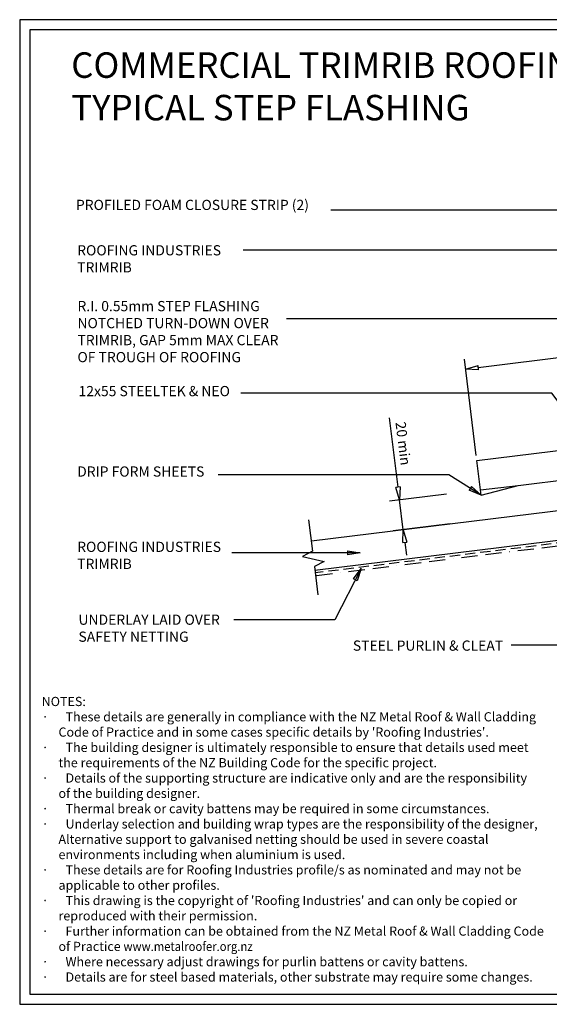
# Model space of a CAD drawing. Units: millimetres. Extents: x 0 to 1326, y -965 to 0.
# Drawn here: x 0 to 519, y -965 to 0 of the extents above; entities that cross this region are included whole.
import ezdxf

# ---------------------------------------------------------------- set-up
doc = ezdxf.new("R2010")
doc.units = ezdxf.units.MM
doc.header["$LTSCALE"] = 5
doc.header["$MEASUREMENT"] = 0
doc.linetypes.add('BORDER2', pattern=[22.225, 6.35, -3.175, 6.35, -3.175, 0, -3.175])
doc.linetypes.add('DASHED', pattern=[3, 2, -1])
for name, color, linetype in [('Bldg paper', 1, 'DASHED'), ('Border', 7, 'Continuous'), ('BREAK', 8, 'Continuous'), ('DIM', 1, 'Continuous'), ('MESH', 4, 'BORDER2'), ('PROFILE', 2, 'Continuous'), ('Text1', 2, 'Continuous'), ('Text2', 7, 'Continuous')]:
    doc.layers.add(name, color=color, linetype=linetype)
doc.styles.add('STYLUS', font='stylu.ttf')
doc.dimstyles.new('dim_5', dxfattribs={"dimscale": 5, "dimtxt": 2, "dimasz": 2.5, "dimexe": 2, "dimexo": 1, "dimgap": 1, "dimtad": 1, "dimdec": 0, "dimzin": 0, "dimdsep": 46, "dimtxsty": 'STYLUS', "dimblk": 'CLOSEDBLANK', "dimcen": 1, "dimdle": 1, "dimclrd": 6, "dimclre": 6, "dimclrt": 7, "dimadec": 0, "dimazin": 0, "dimtfac": 1, "dimtdec": 0, "dimtmove": 0, "dimatfit": 3, "dimldrblk": 'CLOSEDBLANK', "dimfxl": 0, "dimtolj": 1, "dimtzin": 0, "dimarcsym": 0})

# ---------------------------------------------------------------- blocks, each defined once
blk = doc.blocks.new('_ClosedBlank')
at = {"color": 0, "linetype": 'ByBlock', "lineweight": -2}
for p, q in [((-1, 0.167), (0, 0)), ((-1, 0.167), (-1, -0.167)), ((0, 0), (-1, -0.167))]:
    blk.add_line(p, q, dxfattribs=at)
blk = doc.blocks.new('*D7')
at = {"layer": 'Defpoints', "color": 0}
for p in [(423.1, -464.41), (375.91, -499.87), (426.69, -493.64)]:
    blk.add_point(p, dxfattribs=at)
at = {"layer": 'DIM', "color": 6, "lineweight": -2}
for p, q in [((370.8, -458.24), (362.45, -390.22)), ((418.14, -465.02), (362.4, -471.87)), ((375.91, -499.87), (372.33, -470.65)), ((421.72, -494.24), (365.99, -501.09)), ((377.44, -512.28), (378.96, -524.68))]:
    blk.add_line(p, q, dxfattribs=at)
at = {"layer": 'DIM', "color": 6, "lineweight": -2, "xscale": 12.5, "yscale": 12.5, "zscale": 12.5}
for p, rotation in [((372.33, -470.65), 276.9999506459256), ((375.91, -499.87), 96.99995064592558)]:
    blk.add_blockref('_ClosedBlank', p, dxfattribs=dict(at, rotation=rotation))
at = {"layer": 'DIM', "color": 7, "insert": (375.79, -415.33), "char_height": 10, "attachment_point": 5, "rotation": 276.99995, "style": 'STYLUS'}
blk.add_mtext('\\A1;20 min', dxfattribs=at)
blk = doc.blocks.new('*D8')
at = {"layer": 'Defpoints', "color": 0}
for p in [(437.03, -342.59), (745.79, -395.58), (448.02, -432.14)]:
    blk.add_point(p, dxfattribs=at)
at = {"layer": 'DIM', "color": 6, "lineweight": -2}
for p, q in [((745.18, -390.61), (733.57, -296.11)), ((722.38, -307.55), (449.43, -341.07)), ((447.41, -427.17), (435.81, -332.67))]:
    blk.add_line(p, q, dxfattribs=at)
at = {"layer": 'DIM', "color": 6, "lineweight": -2, "xscale": 12.5, "yscale": 12.5, "zscale": 12.5}
for p, rotation in [((734.79, -306.03), 6.999950645925708), ((437.03, -342.59), 186.9999506459257)]:
    blk.add_blockref('_ClosedBlank', p, dxfattribs=dict(at, rotation=rotation))
at = {"layer": 'DIM', "color": 7, "insert": (584.66, -314.17), "char_height": 10, "attachment_point": 5, "rotation": 6.99995, "style": 'STYLUS'}
blk.add_mtext('\\A1;300', dxfattribs=at)

msp = doc.modelspace()

# ---------------------------------------------------------------- linework, layer by layer
at = {"layer": 'Bldg paper', "linetype": 'DASHED'}
msp.add_line((759.08, -484.55), (289.68, -542.19), dxfattribs=at)
at = {"layer": 'Border'}
msp.add_lwpolyline([(10, -955), (1315.5, -955), (1315.5, -10), (10, -10)], close=True, dxfattribs=at)
at = {"layer": 'BREAK', "linetype": 'Continuous'}
msp.add_lwpolyline([(283.12, -490.05), (286.93, -521.02), (277.16, -525.99), (298.52, -530.93), (288.75, -535.91), (292.18, -563.77)], dxfattribs=at)
at = {"layer": 'Defpoints'}
msp.add_lwpolyline([(0, -965), (1325.5, -965), (1325.5, 0), (0, 0)], close=True, dxfattribs=at)
at = {"layer": 'MESH', "ltscale": 0.5}
msp.add_line((637.95, -502.3), (290.03, -545.02), dxfattribs=at)
at = {"layer": 'PROFILE'}
for p, q in [((448.02, -432.14), (1102.5, -351.78)), ((488.34, -456.4), (1106.03, -380.56)), ((452.16, -465.88), (448.02, -432.14)), ((452.16, -465.88), (488.34, -456.4))]:
    msp.add_line(p, q, dxfattribs=at)
at = {"layer": 'PROFILE', "linetype": 'Continuous'}
for p, q in [((752.91, -453.58), (285.84, -510.93)), ((756.44, -482.36), (289.38, -539.71))]:
    msp.add_line(p, q, dxfattribs=at)
at = {"layer": 'PROFILE', "color": 7}
msp.add_line((451.56, -460.92), (488.34, -456.4), dxfattribs=at)

# ---------------------------------------------------------------- texts
at = {"layer": 'DIM', "color": 7, "insert": (326.49, -608.45), "char_height": 10, "width": 189.1722, "attachment_point": 1, "style": 'STYLUS'}
msp.add_mtext('STEEL PURLIN & CLEAT', dxfattribs=at)
at = {"layer": 'Text1', "insert": (50.53, -32.02), "char_height": 25, "width": 736.4477, "attachment_point": 1, "style": 'STYLUS'}
msp.add_mtext('COMMERCIAL TRIMRIB ROOFING\\PTYPICAL STEP FLASHING', dxfattribs=at)
at = {"layer": 'Text2', "style": 'STYLUS'}
for s, insert, char_height, width, attachment_point in [('PROFILED FOAM CLOSURE STRIP (2)', (55.11, -182.82), 10, 531.5097, 4), ("NOTES:\\P{\\fSymbol|b0|i0|c2|p18;·      }These details are generally in compliance with the NZ Metal Roof & Wall Cladding\\P      Code of Practice and in some cases specific details by 'Roofing Industries'.\\P{\\fSymbol|b0|i0|c2|p18;·      }The building designer is ultimately responsible to ensure that details used meet\\P      the requirements of the NZ Building Code for the specific project.\\P{\\fSymbol|b0|i0|c2|p18;·      }Details of the supporting structure are indicative only and are the responsibility\\P      of the building designer.\\P{\\fSymbol|b0|i0|c2|p18;·      }Thermal break or cavity battens may be required in some circumstances.\\P{\\fSymbol|b0|i0|c2|p18;·      }Underlay selection and building wrap types are the responsibility of the designer,\\P      Alternative support to galvanised netting should be used in severe coastal\\P      environments including when aluminium is used.\\P{\\fSymbol|b0|i0|c2|p18;·      }These details are for Roofing Industries profile/s as nominated and may not be\\P      applicable to other profiles.\\P{\\fSymbol|b0|i0|c2|p18;·      }This drawing is the copyright of 'Roofing Industries' and can only be copied or\\P      reproduced with their permission.\\P{\\fSymbol|b0|i0|c2|p18;·      }Further information can be obtained from the NZ Metal Roof & Wall Cladding Code\\P      of Practice {\\Fromans|c0;\\W0.9;\\C4;www.metalroofer.org.nz}\\P{\\fSymbol|b0|i0|c2|p18;·      }Where necessary adjust drawings for purlin battens or cavity battens.\\P{\\fSymbol|b0|i0|c2|p18;·      }Details are for steel based materials, other substrate may require some changes.", (21.51, -663.7), 9, 510.2129, 1)]:
    msp.add_mtext(s, dxfattribs=dict(at, insert=insert, char_height=char_height, width=width, attachment_point=attachment_point))
at = {"layer": 'Text2', "char_height": 10, "attachment_point": 4, "style": 'STYLUS'}
for s, insert in [('ROOFING INDUSTRIES\\PTRIMRIB', (56.33, -235.63)), ('R.I. 0.55mm STEP FLASHING\\PNOTCHED TURN-DOWN OVER \\PTRIMRIB, GAP 5mm MAX CLEAR \\POF TROUGH OF ROOFING ', (56.6, -307)), ('12x55 STEELTEK & NEO', (57.69, -365.29)), ('DRIP FORM SHEETS', (56.33, -444.13)), ('ROOFING INDUSTRIES\\PTRIMRIB', (56.33, -526.27)), ('UNDERLAY LAID OVER\\PSAFETY NETTING', (57.59, -597.67))]:
    msp.add_mtext(s, dxfattribs=dict(at, insert=insert))

# ---------------------------------------------------------------- dimensions: what is measured, and where the dimension line sits
at = {"layer": 'DIM'}
dim = msp.add_aligned_dim(p1=(745.79, -395.58), p2=(448.02, -432.14), distance=-90.22, dimstyle='dim_5', dxfattribs=at)
dim.commit()
dim.dimension.update_dxf_attribs({"geometry": '*D8', "text_midpoint": (584.66, -314.17)})
dim = msp.add_linear_dim(base=(375.91, -499.87), p1=(423.1, -464.41), p2=(426.69, -493.64), angle=276.99995, text='20 min', dimstyle='dim_5', dxfattribs=at)
dim.commit()
dim.dimension.update_dxf_attribs({"geometry": '*D7', "text_midpoint": (365.69, -416.57), "dimtype": 161})

# ---------------------------------------------------------------- leaders
for points, override in [([(807.24, -388.03), (676.38, -186.56), (304.92, -186.56)], {"dimldrblk": 'ClosedBlank'}), ([(735.27, -396.87), (617.06, -225.99), (219.14, -225.99)], {"dimldrblk": 'ClosedBlank'}), ([(649.75, -462.79), (530.98, -293.03), (261.37, -293.03)], {"dimldrblk": 'ClosedBlank'}), ([(592.38, -460.02), (521.52, -366.07), (216.78, -366.07)], {"dimldrblk": 'ClosedBlank'}), ([(452.16, -465.88), (420.61, -446.08), (194.36, -446.08)], {"dimgap": 1, "dimtad": 0}), ([(333.66, -522.5), (207.93, -522.5)], {"dimgap": 1, "dimtad": 0}), ([(334.72, -537.87), (308.93, -588.09), (209.84, -588.09)], {"dimldrblk": 'ClosedBlank'}), ([(566.46, -613.13), (481.52, -613.13)], {"dimgap": 1, "dimtad": 0})]:
    msp.add_leader(points, dimstyle='dim_5', override=override, dxfattribs=at)

doc.saveas('drawing.dxf')
